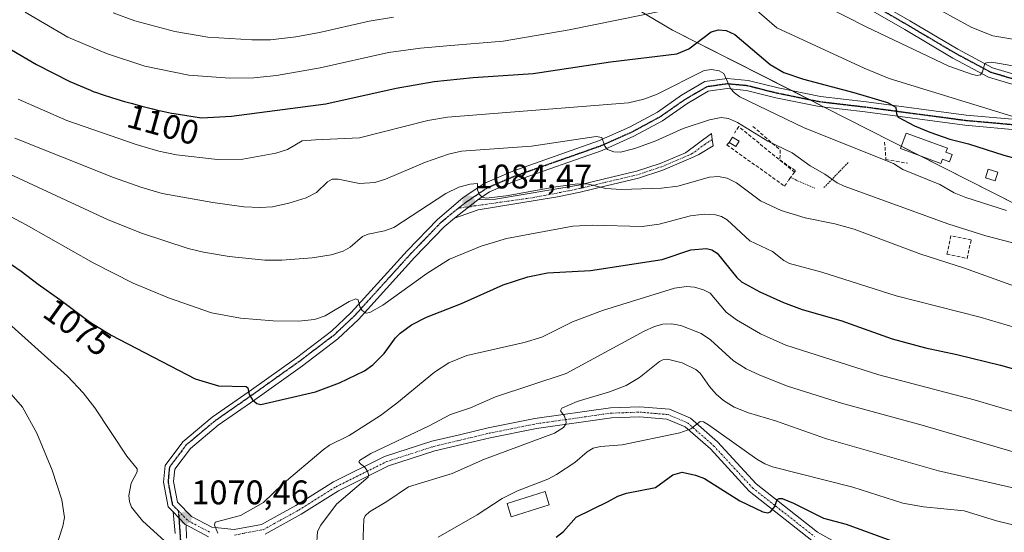
# Model space of a CAD drawing. Units: metres. Extents: x 647640 to 651080, y 4764726 to 4766908.
# Drawn here: x 648698 to 648987, y 4766615 to 4766765 of the extents above; entities that cross this region are included whole.
import ezdxf
from ezdxf.enums import TextEntityAlignment as Align

# ---------------------------------------------------------------- set-up
doc = ezdxf.new("R2010")
doc.units = ezdxf.units.M
doc.header["$MEASUREMENT"] = 0
for name, pattern in [('TRAZO_Y_PUNTO', [1, 0.5, -0.25, 0, -0.25]), ('TRAZOS', [0.75, 0.5, -0.25]), ('TRAZOS2', [0.375, 0.25, -0.125]), ('TRAZOSX2', [1.5, 1, -0.5])]:
    doc.linetypes.add(name, pattern=pattern)
for name, color, linetype, lineweight in [('Alambrada', 19, 'TRAZOS', 0), ('Camino', 19, 'Continuous', 0), ('Camino Cxs', 19, 'Continuous', 0), ('Camino eje', 39, 'TRAZO_Y_PUNTO', 13), ('Carretera de calzada única', 19, 'Continuous', 13), ('Carretera de calzada única Cxs', 19, 'Continuous', 13), ('Carretera de calzada única eje', 19, 'TRAZO_Y_PUNTO', 0), ('Carátula', 7, 'Continuous', 5), ('Curva de nivel maestra', 36, 'Continuous', 30), ('Curva de nivel normal', 36, 'Continuous', 0), ('Edificación', 1, 'Continuous', 13), ('Edificación Cxs', 1, 'Continuous', 13), ('Edificación ligera', 1, 'Continuous', 0), ('Edificación ligera Cxs', 1, 'Continuous', 0), ('Muro lineal', 1, 'TRAZOSX2', 13), ('Obra de contención lineal', 1, 'TRAZOSX2', 13), ('Pastizal CxS', 92, 'Continuous', 0), ('Punto de cota en terreno', 7, 'Continuous', 0), ('Ruta', 19, 'TRAZOS2', 30), ('Rótulo de curva de nivel directora', 19, 'Continuous', 0), ('Rótulo de punto de cota en terreno', 19, 'Continuous', 0)]:
    doc.layers.add(name, color=color, linetype=linetype, lineweight=lineweight)
doc.styles.add('Arial', font='txt', dxfattribs={"height": 0.2})

# ---------------------------------------------------------------- blocks, each defined once
blk = doc.blocks.new('*U150')
at = {"layer": 'Pastizal CxS', "color": 92, "linetype": 'Continuous', "lineweight": 0}
blk.add_polyline3d([(648691.34, 4766798.66, 1114.04), (648703.87, 4766802.46, 1118.59), (648716.61, 4766805.43, 1122.67), (648729.52, 4766807.56, 1126.07), (648742.55, 4766808.84, 1127.8), (648755.63, 4766809.27, 1130.04), (648768.71, 4766808.84, 1129.73), (648781.74, 4766807.56, 1130.66), (648794.65, 4766805.43, 1128.5), (648807.39, 4766802.46, 1126.15), (648819.92, 4766798.66, 1124.66), (648832.17, 4766794.05, 1121.32), (648844.09, 4766788.64, 1118.23), (648855.63, 4766782.48, 1113.94), (648857.99, 4766781.09, 1112.92), (648889.9, 4766762.08, 1102.4), (648954.01, 4766729.54, 1097.22), (649005.92, 4766703.23, 1093.51)], dxfattribs=at)
blk = doc.blocks.new('5PATER')
at = {"layer": 'Carátula', "linetype": 'Continuous', "lineweight": 5}
h = blk.add_hatch(color=250, dxfattribs=at)
edge = h.paths.add_edge_path()
edge.add_ellipse((0, 0.01), major_axis=(-1.33, -1.34), ratio=0.999422, start_angle=0, end_angle=360)

msp = doc.modelspace()

# ---------------------------------------------------------------- linework, layer by layer
at = {"layer": 'Alambrada', "color": 19, "linetype": 'TRAZOS', "lineweight": 0}
for points in [[(648941.4, 4766723.29, 1093.24), (648934.21, 4766715.84, 1088.78)], [(648924.5, 4766718.83, 1088.9), (648931.59, 4766715.79, 1088.48)]]:
    msp.add_polyline3d(points, dxfattribs=at)
at = {"layer": 'Camino', "color": 19, "linetype": 'Continuous', "lineweight": 0}
for points in [[(648832.73, 4766712.32, 1084.68), (648837.91, 4766712.51, 1084.63), (648862.3, 4766716.67, 1084.94), (648869.87, 4766718.49, 1085.51), (648879.28, 4766720.71, 1086.53), (648886.22, 4766723.02, 1086.77), (648893.63, 4766726.15, 1087.57), (648901.27, 4766731.81, 1088.59), (648901.51, 4766730, 1088.37), (648901.74, 4766728.19, 1088.12), (648897.58, 4766725.59, 1087.42), (648895.28, 4766724.52, 1087.27), (648886.98, 4766721.01, 1086.37), (648879.87, 4766718.64, 1086.01), (648870.37, 4766716.4, 1084.82), (648862.77, 4766714.58, 1084.3), (648856.15, 4766713.18, 1083.96), (648832.88, 4766709.34, 1084.27), (648825.89, 4766706.92, 1083.74)], [(648825.89, 4766706.92, 1083.74), (648832.73, 4766712.32, 1084.68)], [(648743.96, 4766614.46, 1070.31), (648743.34, 4766620.74, 1070.54)], [(648743.34, 4766620.74, 1070.54), (648745.04, 4766618.99, 1070.47), (648746.94, 4766617.05, 1070.4), (648747.16, 4766616.93, 1070.39)], [(648747.16, 4766616.93, 1070.39), (648747.31, 4766613.02, 1070.32)]]:
    msp.add_polyline3d(points, dxfattribs=at)
at = {"layer": 'Camino Cxs', "color": 19, "linetype": 'Continuous', "lineweight": 0}
msp.add_polyline3d([(648825.89, 4766706.92, 1083.74), (648832.73, 4766712.32, 1084.68), (648837.91, 4766712.51, 1084.63), (648862.3, 4766716.67, 1084.94), (648869.87, 4766718.49, 1085.51), (648879.28, 4766720.71, 1086.53), (648886.22, 4766723.02, 1086.77), (648893.63, 4766726.15, 1087.57), (648901.27, 4766731.81, 1088.59), (648901.51, 4766730, 1088.37), (648901.74, 4766728.19, 1088.12), (648897.58, 4766725.59, 1087.42), (648895.28, 4766724.52, 1087.27), (648886.98, 4766721.01, 1086.37), (648879.87, 4766718.64, 1086.01), (648870.37, 4766716.4, 1084.82), (648862.77, 4766714.58, 1084.3), (648856.15, 4766713.18, 1083.96), (648832.88, 4766709.34, 1084.27), (648825.89, 4766706.92, 1083.74)], close=True, dxfattribs=at)
msp.add_polyline3d([(648743.96, 4766614.46, 1070.31), (648743.34, 4766620.74, 1070.54), (648745.04, 4766618.99, 1070.47), (648746.94, 4766617.05, 1070.4), (648747.16, 4766616.93, 1070.39), (648747.16, 4766616.93, 1070.39), (648747.31, 4766613.02, 1070.32)], dxfattribs=at)
at = {"layer": 'Camino eje', "color": 39, "linetype": 'TRAZO_Y_PUNTO', "lineweight": 13}
for points in [[(648901.51, 4766730, 1088.37), (648899.43, 4766728.7, 1088.13), (648895.61, 4766725.87, 1087.5), (648894.46, 4766725.34, 1087.42), (648886.6, 4766722.02, 1086.56), (648879.58, 4766719.68, 1086.26), (648870.12, 4766717.45, 1085.17), (648866.34, 4766716.54, 1084.96), (648862.54, 4766715.63, 1084.62), (648859.23, 4766714.93, 1084.52), (648848.45, 4766712.89, 1084.07), (648827.05, 4766709.87, 1084.06)], [(648744.9, 4766621.08, 1070.54), (648745.32, 4766615.05, 1070.35), (648745.8, 4766608.12, 1070.11)]]:
    msp.add_polyline3d(points, dxfattribs=at)
at = {"layer": 'Carretera de calzada única', "color": 19, "linetype": 'Continuous', "lineweight": 13}
for points in [[(648875.84, 4766825.36, 1126.19), (648857.48, 4766811.97, 1123.79), (648850.37, 4766807.43, 1122.94), (648846.96, 4766805.15, 1122.28), (648846.55, 4766804.18, 1122.08), (648846.44, 4766803.34, 1121.9), (648847.2, 4766802.83, 1121.69), (648865.16, 4766804.21, 1119.65), (648884.53, 4766805.69, 1117.69), (648893.53, 4766805.26, 1116.53), (648899.21, 4766804.02, 1115.73), (648905.51, 4766801.91, 1114.69), (648911.53, 4766798.29, 1114.49), (648924.1, 4766788.34, 1113.48), (648944.1, 4766773.74, 1112.04), (648959.46, 4766764.82, 1111.28), (648973.53, 4766756.51, 1110.62), (648983.69, 4766751.07, 1109.91), (648994.6, 4766747.84, 1109.02)], [(648995.33, 4766744.54, 1108.85), (648982.55, 4766748.32, 1109.75), (648972.08, 4766753.93, 1110.36), (648957.98, 4766762.26, 1110.8), (648942.48, 4766771.26, 1111.82)], [(648743.34, 4766620.74, 1070.54), (648741.89, 4766622.22, 1070.6), (648740.51, 4766629.51, 1070.95), (648740.98, 4766634.35, 1071.16), (648746.25, 4766641.36, 1071.78), (648754.82, 4766648.57, 1073.22), (648765.62, 4766656.08, 1074.89), (648779.55, 4766666, 1077.1), (648789.78, 4766673.77, 1078.55), (648795.62, 4766679.26, 1079.56), (648812.03, 4766697.39, 1081.87), (648820.87, 4766706.52, 1083.35), (648824.21, 4766709.39, 1083.86), (648828.48, 4766713.01, 1084.28), (648834.78, 4766717.26, 1085.21), (648843.01, 4766720.73, 1086.49), (648868.14, 4766729.59, 1089.98), (648877.21, 4766733.63, 1091.03), (648885.42, 4766738.06, 1092.31), (648892.51, 4766743.01, 1093.4), (648899.37, 4766747.01, 1094.42), (648905.85, 4766747.94, 1094.91), (648912.07, 4766747.36, 1095.42), (648920.82, 4766745.17, 1097.04), (648933.3, 4766742.63, 1097.58), (648946.73, 4766741.06, 1099.85), (648975.98, 4766737.15, 1102.55), (648992.87, 4766735.65, 1105.5)], [(648992.69, 4766732.69, 1104.69), (648975.64, 4766734.21, 1102.33), (648946.37, 4766738.13, 1098.88), (648932.83, 4766739.71, 1097.62), (648920.16, 4766742.29, 1096.12), (648911.57, 4766744.44, 1095.26), (648905.92, 4766744.97, 1094.64), (648900.35, 4766744.17, 1094.04), (648894.1, 4766740.52, 1092.88), (648886.96, 4766735.54, 1091.71), (648878.51, 4766730.97, 1090.69), (648869.23, 4766726.84, 1089.37), (648844.07, 4766717.97, 1086.14), (648836.19, 4766714.66, 1085.09), (648832.73, 4766712.32, 1084.68)], [(648825.89, 4766706.92, 1083.74), (648832.73, 4766712.32, 1084.68)], [(648825.89, 4766706.92, 1083.74), (648822.89, 4766704.36, 1083.34), (648814.19, 4766695.36, 1081.83), (648797.73, 4766677.19, 1079.26), (648791.69, 4766671.51, 1078.5), (648781.3, 4766663.61, 1077.14), (648767.32, 4766653.66, 1074.91), (648756.62, 4766646.22, 1073.31), (648748.41, 4766639.32, 1071.95), (648743.83, 4766633.25, 1071.28), (648743.48, 4766629.65, 1071.02), (648744.62, 4766623.65, 1070.63), (648748.73, 4766619.44, 1070.41), (648754.67, 4766616.32, 1070.05), (648761.28, 4766615.59, 1069.58), (648769.33, 4766617.09, 1068.64), (648779.39, 4766622.68, 1067.22), (648790.39, 4766629.54, 1065.94), (648805.37, 4766637.01, 1064.49), (648819.3, 4766641.49, 1063.35), (648827.33, 4766643.41, 1062.74), (648835.73, 4766645.41, 1062.22), (648849.48, 4766648.17, 1060.75), (648871.66, 4766651.34, 1058.31), (648880.28, 4766651.63, 1057.12), (648888.94, 4766650.89, 1056.2), (648895.12, 4766648.26, 1055.17), (648903.03, 4766641.34, 1053.99), (648914.39, 4766629.01, 1051.13), (648932.39, 4766614.84, 1048.11), (648948.83, 4766605.63, 1045.7)], [(648930.73, 4766612.36, 1047.8), (648912.37, 4766626.84, 1050.84), (648900.96, 4766639.22, 1053.43), (648893.53, 4766645.73, 1054.95), (648888.23, 4766647.98, 1056.14), (648880.19, 4766648.67, 1057.33), (648871.92, 4766648.39, 1058.36), (648849.98, 4766645.25, 1060.47), (648836.35, 4766642.51, 1061.82), (648828.03, 4766640.52, 1062.44), (648820.1, 4766638.64, 1063.39), (648806.5, 4766634.26, 1064.34), (648791.83, 4766626.96, 1065.34), (648780.89, 4766620.13, 1067.17), (648770.35, 4766614.27, 1068.64)], [(648743.34, 4766620.74, 1070.54), (648745.04, 4766618.99, 1070.47), (648746.94, 4766617.05, 1070.4), (648747.16, 4766616.93, 1070.39)], [(648753.78, 4766613.43, 1070.15), (648747.16, 4766616.93, 1070.39)]]:
    msp.add_polyline3d(points, dxfattribs=at)
at = {"layer": 'Carretera de calzada única Cxs', "color": 19, "linetype": 'Continuous', "lineweight": 13}
for points in [[(648944.1, 4766773.74, 1112.04), (648959.46, 4766764.82, 1111.28), (648973.53, 4766756.51, 1110.62), (648983.69, 4766751.07, 1109.91), (648994.6, 4766747.84, 1109.02)], [(648995.33, 4766744.54, 1108.85), (648982.55, 4766748.32, 1109.75), (648972.08, 4766753.93, 1110.36), (648957.98, 4766762.26, 1110.8), (648942.48, 4766771.26, 1111.82)], [(648753.78, 4766613.43, 1070.15), (648747.16, 4766616.93, 1070.39), (648746.94, 4766617.05, 1070.4), (648745.04, 4766618.99, 1070.47), (648743.34, 4766620.74, 1070.54), (648741.89, 4766622.22, 1070.6), (648740.51, 4766629.51, 1070.95), (648740.98, 4766634.35, 1071.16), (648746.25, 4766641.36, 1071.78), (648754.82, 4766648.57, 1073.22), (648765.62, 4766656.08, 1074.89), (648779.55, 4766666, 1077.1), (648789.78, 4766673.77, 1078.55), (648795.62, 4766679.26, 1079.56), (648812.03, 4766697.39, 1081.87), (648820.87, 4766706.52, 1083.35), (648824.21, 4766709.39, 1083.86), (648828.48, 4766713.01, 1084.28), (648834.78, 4766717.26, 1085.21), (648843.01, 4766720.73, 1086.49), (648868.14, 4766729.59, 1089.98), (648877.21, 4766733.63, 1091.03), (648885.42, 4766738.06, 1092.31), (648892.51, 4766743.01, 1093.4), (648899.37, 4766747.01, 1094.42), (648905.85, 4766747.94, 1094.91), (648912.07, 4766747.36, 1095.42), (648920.82, 4766745.17, 1097.04), (648933.3, 4766742.63, 1097.58), (648946.73, 4766741.06, 1099.85), (648975.98, 4766737.15, 1102.55), (648992.87, 4766735.65, 1105.5)], [(648992.69, 4766732.69, 1104.69), (648975.64, 4766734.21, 1102.33), (648946.37, 4766738.13, 1098.88), (648932.83, 4766739.71, 1097.62), (648920.16, 4766742.29, 1096.12), (648911.57, 4766744.44, 1095.26), (648905.92, 4766744.97, 1094.64), (648900.35, 4766744.17, 1094.04), (648894.1, 4766740.52, 1092.88), (648886.96, 4766735.54, 1091.71), (648878.51, 4766730.97, 1090.69), (648869.23, 4766726.84, 1089.37), (648844.07, 4766717.97, 1086.14), (648836.19, 4766714.66, 1085.09), (648832.73, 4766712.32, 1084.68), (648832.73, 4766712.32, 1084.68), (648825.89, 4766706.92, 1083.74), (648822.89, 4766704.36, 1083.34), (648814.19, 4766695.36, 1081.83), (648797.73, 4766677.19, 1079.26), (648791.69, 4766671.51, 1078.5), (648781.3, 4766663.61, 1077.14), (648767.32, 4766653.66, 1074.91), (648756.62, 4766646.22, 1073.31), (648748.41, 4766639.32, 1071.95), (648743.83, 4766633.25, 1071.28), (648743.48, 4766629.65, 1071.02), (648744.62, 4766623.65, 1070.63), (648748.73, 4766619.44, 1070.41), (648754.67, 4766616.32, 1070.05), (648761.28, 4766615.59, 1069.58), (648769.33, 4766617.09, 1068.64), (648779.39, 4766622.68, 1067.22), (648790.39, 4766629.54, 1065.94), (648805.37, 4766637.01, 1064.49), (648819.3, 4766641.49, 1063.35), (648827.33, 4766643.41, 1062.74), (648835.73, 4766645.41, 1062.22), (648849.48, 4766648.17, 1060.75), (648871.66, 4766651.34, 1058.31), (648880.28, 4766651.63, 1057.12), (648888.94, 4766650.89, 1056.2), (648895.12, 4766648.26, 1055.17), (648903.03, 4766641.34, 1053.99), (648914.39, 4766629.01, 1051.13), (648932.39, 4766614.84, 1048.11), (648948.83, 4766605.63, 1045.7)], [(648930.73, 4766612.36, 1047.8), (648912.37, 4766626.84, 1050.84), (648900.96, 4766639.22, 1053.43), (648893.53, 4766645.73, 1054.95), (648888.23, 4766647.98, 1056.14), (648880.19, 4766648.67, 1057.33), (648871.92, 4766648.39, 1058.36), (648849.98, 4766645.25, 1060.47), (648836.35, 4766642.51, 1061.82), (648828.03, 4766640.52, 1062.44), (648820.1, 4766638.64, 1063.39), (648806.5, 4766634.26, 1064.34), (648791.83, 4766626.96, 1065.34), (648780.89, 4766620.13, 1067.17), (648770.35, 4766614.27, 1068.64)]]:
    msp.add_polyline3d(points, dxfattribs=at)
at = {"layer": 'Carretera de calzada única eje', "color": 19, "linetype": 'TRAZO_Y_PUNTO', "lineweight": 0}
for points in [[(648840.53, 4766800.91, 1122.38), (648843.46, 4766801.18, 1122.04), (648847.1, 4766801.52, 1121.53), (648849.92, 4766801.79, 1121.07), (648884.55, 4766804.34, 1117.44), (648893.35, 4766803.92, 1116.36), (648898.85, 4766802.72, 1115.62), (648904.94, 4766800.67, 1114.82), (648910.76, 4766797.17, 1114.41), (648923.28, 4766787.25, 1113.39), (648943.37, 4766772.59, 1111.94), (648958.78, 4766763.65, 1111.07), (648972.87, 4766755.33, 1110.47), (648983.17, 4766749.81, 1109.84), (648995.71, 4766746.09, 1108.89), (649004.1, 4766744.56, 1108.43), (649009.32, 4766742.46, 1108.07), (649011.21, 4766739.51, 1107.86), (649011.53, 4766738.22, 1107.79), (649011.23, 4766737.23, 1107.72)], [(649011.23, 4766737.23, 1107.72), (649010.82, 4766735.88, 1107.62), (649008.14, 4766734.35, 1107.3), (649005.21, 4766733.68, 1106.9), (648992.78, 4766734.05, 1105.15), (648975.8, 4766735.56, 1102.43), (648946.53, 4766739.47, 1099.29), (648933.05, 4766741.05, 1097.6), (648920.46, 4766743.6, 1096.44), (648911.8, 4766745.79, 1095.33), (648905.89, 4766746.34, 1094.76), (648899.91, 4766745.47, 1094.21), (648893.37, 4766741.67, 1093.17), (648886.26, 4766736.69, 1092.03), (648877.92, 4766732.18, 1090.88), (648868.73, 4766728.1, 1089.68), (648843.58, 4766719.24, 1086.37), (648835.55, 4766715.85, 1085.14), (648829.46, 4766711.74, 1084.37), (648827.05, 4766709.87, 1084.06)], [(648827.05, 4766709.87, 1084.06), (648825.1, 4766708.35, 1083.83), (648821.8, 4766705.54, 1083.35), (648813.03, 4766696.46, 1081.9), (648796.6, 4766678.32, 1079.56), (648790.66, 4766672.74, 1078.55), (648780.35, 4766664.91, 1077.09), (648766.39, 4766654.97, 1074.9), (648755.66, 4766647.49, 1073.28), (648747.23, 4766640.43, 1071.87), (648742.28, 4766633.84, 1071.27), (648741.87, 4766629.58, 1071.01), (648743.14, 4766622.88, 1070.61), (648744.9, 4766621.08, 1070.54)], [(648761.35, 4766613.97, 1069.55), (648769.89, 4766615.58, 1068.64), (648780.21, 4766621.3, 1067.21), (648791.17, 4766628.14, 1065.73), (648805.98, 4766635.51, 1064.4), (648819.73, 4766639.94, 1063.36), (648827.71, 4766641.84, 1062.59), (648836.07, 4766643.84, 1062.17), (648849.76, 4766646.59, 1060.61), (648871.8, 4766649.74, 1058.35), (648880.23, 4766650.02, 1057.23), (648888.55, 4766649.32, 1056.23), (648894.26, 4766646.9, 1055.07), (648901.92, 4766640.18, 1053.67), (648913.3, 4766627.84, 1050.97), (648931.5, 4766613.51, 1048.03)], [(648744.9, 4766621.08, 1070.54), (648747.76, 4766618.15, 1070.38), (648754.19, 4766614.76, 1070.1)]]:
    msp.add_polyline3d(points, dxfattribs=at)
at = {"layer": 'Curva de nivel maestra', "color": 36, "linetype": 'Continuous', "lineweight": 30}
for points in [[(648695.93, 4766756.3, 1100), (648703.28, 4766752.07, 1100), (648713.04, 4766747.09, 1100), (648719.1, 4766744.47, 1100), (648719.93, 4766744.14, 1100), (648720.91, 4766743.78, 1100), (648722.52, 4766743.22, 1100), (648725.56, 4766742.25, 1100), (648729.08, 4766741.21, 1100), (648731.07, 4766740.66, 1100), (648734.17, 4766739.82, 1100), (648737.28, 4766739.02, 1100), (648738.78, 4766738.66, 1100), (648740.23, 4766738.33, 1100), (648742.92, 4766737.76, 1100), (648743.7, 4766737.61, 1100), (648751.71, 4766736.38, 1100), (648760.53, 4766736.85, 1100), (648788.14, 4766740.51, 1100), (648808.76, 4766745.04, 1100), (648819.94, 4766747, 1100), (648831.39, 4766748.25, 1100), (648849.02, 4766749.36, 1100), (648871.69, 4766752.82, 1100), (648891.09, 4766755.12, 1100), (648894.64, 4766756.59, 1100), (648901.17, 4766761.62, 1100), (648903.3, 4766762.24, 1100), (648905.64, 4766762.02, 1100), (648908.17, 4766760.83, 1100), (648918.51, 4766752.07, 1100), (648922.48, 4766749.65, 1100), (648928.29, 4766747.74, 1100), (648943.08, 4766743.82, 1100), (648952.89, 4766740.84, 1100), (648955.41, 4766739.53, 1100), (648955.53, 4766737.47, 1100), (648956.05, 4766736.58, 1100), (648960.84, 4766734.04, 1100), (648965.31, 4766732.19, 1100), (648971.19, 4766730.14, 1100), (648976.66, 4766728.79, 1100), (648987.04, 4766725.44, 1100), (648993.93, 4766723.57, 1100)], [(648687.35, 4766699.17, 1075), (648698.78, 4766691.38, 1075), (648703.78, 4766687.56, 1075), (648710.08, 4766683.03, 1075), (648717.96, 4766677.18, 1075), (648719.34, 4766676.21, 1075), (648725.21, 4766672.64, 1075), (648749.8, 4766659.77, 1075), (648756.65, 4766657.76, 1075), (648764.8, 4766657.56, 1075), (648765.24, 4766657.13, 1075), (648765.68, 4766655.22, 1075), (648766.64, 4766653.64, 1075), (648767.89, 4766652.58, 1075), (648769.1, 4766652.27, 1075), (648785.13, 4766655.99, 1075), (648792.17, 4766658.62, 1075), (648799.52, 4766662.13, 1075), (648801.9, 4766663.88, 1075), (648805.28, 4766667.2, 1075), (648808.64, 4766671.84, 1075), (648809.99, 4766673.24, 1075), (648813.31, 4766675.66, 1075), (648817.68, 4766677.94, 1075), (648827.93, 4766681.88, 1075), (648840.13, 4766687.35, 1075), (648847.39, 4766689.7, 1075), (648853.18, 4766690.86, 1075), (648865.75, 4766691.61, 1075), (648886.84, 4766694.79, 1075), (648895.28, 4766697.65, 1075), (648899.85, 4766698.07, 1075), (648901.43, 4766697.68, 1075), (648902.96, 4766696.63, 1075), (648908.73, 4766689.57, 1075), (648910.13, 4766688.28, 1075), (648915.44, 4766685.37, 1075), (648922.42, 4766682.22, 1075), (648927.91, 4766680.16, 1075), (648939.23, 4766676.95, 1075), (648954.25, 4766671.58, 1075), (648964.11, 4766668.91, 1075), (648973.25, 4766666.9, 1075), (648986.07, 4766663.8, 1075), (648997.08, 4766660.7, 1075)], [(648855.75, 4766613.31, 1050), (648857.88, 4766615.01, 1050), (648861.63, 4766619.2, 1050), (648870.97, 4766623.83, 1050), (648873.84, 4766625.36, 1050), (648876.32, 4766626.23, 1050), (648884.82, 4766627.88, 1050), (648889.99, 4766631.62, 1050), (648892.67, 4766632.39, 1050), (648896.59, 4766631.54, 1050), (648899.26, 4766630.51, 1050), (648909.61, 4766624.01, 1050), (648916.36, 4766620.76, 1050), (648917.86, 4766620.48, 1050), (648918.65, 4766620.78, 1050), (648919.92, 4766622.31, 1050), (648920.57, 4766624.35, 1050), (648921.1, 4766624.69, 1050), (648922.01, 4766624.67, 1050), (648925.34, 4766623.36, 1050), (648934.13, 4766618.9, 1050), (648940.81, 4766617.2, 1050), (648955, 4766612, 1050)]]:
    msp.add_polyline3d(points, dxfattribs=at)
at = {"layer": 'Curva de nivel normal', "color": 36, "linetype": 'Continuous', "lineweight": 0}
for points in [[(648742, 4766611.17, 1070), (648734.4, 4766618.17, 1070), (648731.16, 4766622.19, 1070), (648730.56, 4766623.78, 1070), (648730.37, 4766625.61, 1070), (648731.06, 4766629.18, 1070), (648732.86, 4766632.49, 1070), (648732.83, 4766633.37, 1070), (648729.81, 4766637.15, 1070), (648720.4, 4766651.33, 1070), (648716.93, 4766655.71, 1070), (648712.42, 4766660.62, 1070), (648687.36, 4766682.94, 1070), (648679.05, 4766691.46, 1070), (648664.07, 4766700.12, 1070), (648646.97, 4766711.47, 1070), (648637.44, 4766719.05, 1070), (648631.33, 4766724.84, 1070), (648626.17, 4766730.29, 1070), (648604.13, 4766755.58, 1070), (648590.18, 4766772.8, 1070), (648559.16, 4766813.44, 1070), (648553.63, 4766821.33, 1070), (648550.31, 4766827.27, 1070)], [(648705.25, 4766598.79, 1065), (648711.04, 4766616.57, 1065), (648711.47, 4766619.13, 1065), (648710.7, 4766624.29, 1065), (648707.91, 4766633.03, 1065), (648703.35, 4766643.87, 1065), (648699.2, 4766651.48, 1065), (648695.88, 4766655.26, 1065), (648667.46, 4766681.85, 1065), (648655.18, 4766692.29, 1065), (648631.46, 4766710.99, 1065), (648626.66, 4766715.18, 1065), (648621.63, 4766720.14, 1065), (648601.71, 4766743.2, 1065), (648586, 4766762.3, 1065), (648563.95, 4766791.82, 1065), (648543.52, 4766820.47, 1065)], [(648909.64, 4766772.28, 1105), (648920.47, 4766762.8, 1105), (648946.04, 4766750.95, 1105), (648953.42, 4766747.88, 1105), (648990.69, 4766736.45, 1105)], [(648934.92, 4766769.08, 1110), (648946.68, 4766763.06, 1110), (648970.96, 4766751.57, 1110), (648977.89, 4766749.07, 1110), (648979.2, 4766748.82, 1110), (648980.16, 4766749.03, 1110), (648980.78, 4766749.87, 1110), (648981.45, 4766752.28, 1110), (648982.14, 4766752.65, 1110), (648983.56, 4766752.68, 1110), (648996.95, 4766750.38, 1110)], [(648964.09, 4766770.33, 1115), (648977.69, 4766762.87, 1115), (648983.86, 4766760.43, 1115), (648990.26, 4766759.35, 1115)], [(648699.95, 4766767.34, 1105), (648712.51, 4766760.04, 1105), (648723.85, 4766755.25, 1105), (648735.07, 4766751.57, 1105), (648747.93, 4766748.87, 1105), (648759.98, 4766748.04, 1105), (648767, 4766748.14, 1105), (648773.68, 4766748.85, 1105), (648786.53, 4766751.03, 1105), (648806.58, 4766755.51, 1105), (648815.88, 4766756.87, 1105), (648823.67, 4766757.49, 1105), (648840.17, 4766758.84, 1105), (648859.56, 4766762.16, 1105), (648887.47, 4766767.92, 1105)], [(648725.79, 4766767.15, 1110), (648732.11, 4766764.82, 1110), (648743.88, 4766761.74, 1110), (648753.51, 4766760.02, 1110), (648766.41, 4766759.27, 1110), (648771.9, 4766759.29, 1110), (648779.4, 4766760.16, 1110), (648786.29, 4766761.42, 1110), (648800.85, 4766764.74, 1110), (648808.02, 4766765.94, 1110)], [(648697.92, 4766741.87, 1095), (648712.2, 4766735.58, 1095), (648732.54, 4766728.52, 1095), (648739.15, 4766726.61, 1095), (648744.34, 4766725.54, 1095), (648756.42, 4766724.18, 1095), (648763.78, 4766724.26, 1095), (648773.52, 4766725.99, 1095), (648776.95, 4766727.13, 1095), (648781.2, 4766729.68, 1095), (648785.15, 4766729.94, 1095), (648798.05, 4766730.54, 1095), (648818.1, 4766735.58, 1095), (648823.88, 4766736.6, 1095), (648876.9, 4766740.78, 1095), (648881.44, 4766741.85, 1095), (648885.2, 4766743.22, 1095), (648899.11, 4766750.24, 1095), (648901.25, 4766750.61, 1095), (648903.52, 4766750.13, 1095), (648904.95, 4766749.37, 1095), (648906.89, 4766745.03, 1095), (648908.03, 4766743.71, 1095), (648909.64, 4766742.55, 1095), (648928.46, 4766733.47, 1095), (648954.73, 4766722.95, 1095), (648957.43, 4766721.25, 1095), (648968.29, 4766716.83, 1095), (648972.48, 4766714.36, 1095), (648975.88, 4766713, 1095), (648987.86, 4766709.24, 1095)], [(648696.96, 4766730.41, 1090), (648725.83, 4766718.9, 1090), (648733.87, 4766716.02, 1090), (648740.16, 4766714.22, 1090), (648754.99, 4766711.5, 1090), (648764.14, 4766710.31, 1090), (648768.92, 4766710.04, 1090), (648772.49, 4766710.29, 1090), (648777.26, 4766711.31, 1090), (648782.37, 4766712.94, 1090), (648785.4, 4766714.45, 1090), (648788.64, 4766717.57, 1090), (648790, 4766718.37, 1090), (648791.77, 4766718.36, 1090), (648798.07, 4766717.14, 1090), (648802.57, 4766717.42, 1090), (648805.68, 4766718.35, 1090), (648817.42, 4766723.38, 1090), (648824.19, 4766725.69, 1090), (648827.98, 4766726.61, 1090), (648848.45, 4766728.04, 1090), (648867.44, 4766730.94, 1090), (648869.11, 4766730.57, 1090), (648869.97, 4766728.09, 1090), (648870.76, 4766727.09, 1090), (648872.62, 4766726.42, 1090), (648874.57, 4766726.32, 1090), (648878.83, 4766727.37, 1090), (648884.93, 4766729.68, 1090), (648893.02, 4766733.26, 1090), (648900.68, 4766735.75, 1090), (648904.12, 4766736.46, 1090), (648906.28, 4766736.23, 1090), (648908.95, 4766735.01, 1090), (648917.83, 4766729.5, 1090), (648924.96, 4766726.15, 1090), (648930.26, 4766722.26, 1090), (648934.53, 4766719.83, 1090), (648938.18, 4766717.28, 1090), (648940.22, 4766716.35, 1090), (648970.92, 4766705.15, 1090), (648981.75, 4766701.78, 1090), (648994.18, 4766698.53, 1090)], [(649005.16, 4766681.63, 1085), (648975.55, 4766692.28, 1085), (648962.42, 4766696.46, 1085), (648943.12, 4766703.71, 1085), (648937.48, 4766705.28, 1085), (648928.76, 4766707.03, 1085), (648921.77, 4766709.23, 1085), (648915.7, 4766712.02, 1085), (648908.66, 4766717.31, 1085), (648905.88, 4766718.7, 1085), (648903.32, 4766719.12, 1085), (648900.7, 4766718.97, 1085), (648891.38, 4766716.38, 1085), (648886.65, 4766715.75, 1085), (648874.91, 4766715.36, 1085), (648870.27, 4766715.69, 1085), (648865.19, 4766716.95, 1085), (648861.96, 4766716.97, 1085), (648855.61, 4766716.16, 1085), (648841.08, 4766713.54, 1085), (648835.21, 4766712.85, 1085), (648834.01, 4766713.11, 1085), (648833.13, 4766714.02, 1085), (648832.67, 4766715.26, 1085), (648832.68, 4766717.1, 1085), (648830.46, 4766716.93, 1085), (648827.14, 4766715.99, 1085), (648823.4, 4766714.19, 1085), (648808.06, 4766704.22, 1085), (648805.35, 4766703.25, 1085), (648800.6, 4766702.29, 1085), (648798.93, 4766701.58, 1085), (648795.32, 4766698.48, 1085), (648793.21, 4766697.23, 1085), (648789.68, 4766696.21, 1085), (648784.13, 4766695.34, 1085), (648775.28, 4766694.63, 1085), (648770.26, 4766694.59, 1085), (648759.8, 4766695.65, 1085), (648752.24, 4766696.95, 1085), (648747.81, 4766698.08, 1085), (648734.04, 4766702.56, 1085), (648724.08, 4766706.57, 1085), (648685.9, 4766724.29, 1085)], [(648672.74, 4766719.55, 1080), (648700.28, 4766705, 1080), (648719.86, 4766693.82, 1080), (648731.59, 4766687.91, 1080), (648741.96, 4766683.57, 1080), (648754.61, 4766679.18, 1080), (648763.08, 4766677.58, 1080), (648772.66, 4766676.81, 1080), (648780.16, 4766676.7, 1080), (648784.82, 4766677.18, 1080), (648787.92, 4766678.31, 1080), (648795.01, 4766682.54, 1080), (648796.96, 4766683.32, 1080), (648797.68, 4766683.01, 1080), (648798.11, 4766680.97, 1080), (648798.81, 4766679.88, 1080), (648799.99, 4766679.11, 1080), (648801.09, 4766679.29, 1080), (648804.84, 4766681.45, 1080), (648817.74, 4766690.69, 1080), (648824.41, 4766694.91, 1080), (648833.69, 4766698.69, 1080), (648841.13, 4766700.95, 1080), (648860.57, 4766704.58, 1080), (648866.37, 4766704.84, 1080), (648880.92, 4766704.47, 1080), (648885.97, 4766705.18, 1080), (648895.18, 4766707.65, 1080), (648899.1, 4766708.11, 1080), (648902.42, 4766707.95, 1080), (648904.23, 4766707.4, 1080), (648905.87, 4766706.42, 1080), (648912.58, 4766700.33, 1080), (648919.2, 4766697.16, 1080), (648922.5, 4766694.48, 1080), (648924.18, 4766693.66, 1080), (648933.62, 4766691.09, 1080), (648955.42, 4766684.15, 1080), (648980.12, 4766677.87, 1080), (648995.93, 4766673.16, 1080)], [(648756.51, 4766614.48, 1070), (648755.52, 4766616.89, 1070), (648755.68, 4766617.74, 1070), (648763.11, 4766619.7, 1070), (648769.83, 4766623.5, 1070), (648775.33, 4766628.8, 1070), (648787.37, 4766638.97, 1070), (648789.28, 4766640.31, 1070), (648795.04, 4766643.19, 1070), (648804.19, 4766649.07, 1070), (648809.01, 4766652.64, 1070), (648820.05, 4766661.71, 1070), (648824.28, 4766664.51, 1070), (648829.51, 4766666.61, 1070), (648846.33, 4766670.49, 1070), (648851.5, 4766671.98, 1070), (648860.49, 4766676.55, 1070), (648869.29, 4766679.82, 1070), (648890.45, 4766686.38, 1070), (648894, 4766686.91, 1070), (648896.31, 4766686.7, 1070), (648898.98, 4766685.92, 1070), (648900.9, 4766684.94, 1070), (648905.63, 4766679.41, 1070), (648908.6, 4766677.09, 1070), (648915.7, 4766672.96, 1070), (648923.07, 4766669.69, 1070), (648950.34, 4766660.97, 1070), (648978.31, 4766653.63, 1070), (648990.25, 4766650.11, 1070)], [(648785.4, 4766610.48, 1065), (648785.73, 4766614.98, 1065), (648786.66, 4766616.85, 1065), (648791.29, 4766622.99, 1065), (648800.56, 4766630.94, 1065), (648800.72, 4766631.74, 1065), (648800.36, 4766632.74, 1065), (648799.48, 4766633.98, 1065), (648798.3, 4766634.88, 1065), (648797.86, 4766635.43, 1065), (648798.05, 4766635.84, 1065), (648801.31, 4766637.91, 1065), (648818.25, 4766645.88, 1065), (648824.73, 4766649.32, 1065), (648830.59, 4766651.25, 1065), (648837.93, 4766654.52, 1065), (648858.64, 4766661.33, 1065), (648881.57, 4766673.8, 1065), (648884.53, 4766675.18, 1065), (648886.97, 4766675.89, 1065), (648889.6, 4766675.9, 1065), (648892.26, 4766675.44, 1065), (648898.3, 4766673.08, 1065), (648900.96, 4766671.25, 1065), (648907.73, 4766665.09, 1065), (648911.42, 4766662.78, 1065), (648915.47, 4766660.84, 1065), (648923.61, 4766657.66, 1065), (648939.44, 4766652.67, 1065), (648963.13, 4766646.17, 1065), (648999.48, 4766635.59, 1065)], [(648799.01, 4766610.97, 1060), (648799.28, 4766618.61, 1060), (648799.74, 4766619.57, 1060), (648800.97, 4766620.82, 1060), (648806.05, 4766623.84, 1060), (648812.4, 4766628.15, 1060), (648825.24, 4766631.98, 1060), (648834.73, 4766636.2, 1060), (648855.2, 4766643.87, 1060), (648857.83, 4766645.49, 1060), (648858.55, 4766646.47, 1060), (648858.7, 4766647.22, 1060), (648858.19, 4766648.87, 1060), (648856.95, 4766650.42, 1060), (648857.37, 4766651.18, 1060), (648861.91, 4766653.13, 1060), (648871.41, 4766655.97, 1060), (648876.29, 4766657.89, 1060), (648880.19, 4766660.22, 1060), (648886.08, 4766664.84, 1060), (648887.06, 4766665.39, 1060), (648888.36, 4766665.61, 1060), (648892.69, 4766664.53, 1060), (648896.66, 4766662.57, 1060), (648897.93, 4766661.42, 1060), (648900.66, 4766657.55, 1060), (648902.67, 4766655.27, 1060), (648904.83, 4766653.4, 1060), (648907.99, 4766651.53, 1060), (648912.13, 4766649.84, 1060), (648920.08, 4766647.48, 1060), (648935.04, 4766642.22, 1060), (648967.85, 4766632.78, 1060), (648997.04, 4766626.17, 1060)], [(648821.15, 4766613.38, 1055), (648832.55, 4766619.89, 1055), (648839.88, 4766624.67, 1055), (648844.42, 4766626.9, 1055), (648853.28, 4766630.38, 1055), (648855.86, 4766631.73, 1055), (648861.25, 4766635.26, 1055), (648864.8, 4766638.38, 1055), (648866.58, 4766639.43, 1055), (648868.72, 4766639.93, 1055), (648875.09, 4766640.43, 1055), (648892.02, 4766643.94, 1055), (648895.25, 4766645.15, 1055), (648897.96, 4766647.3, 1055), (648898.98, 4766647.2, 1055), (648900.41, 4766646.35, 1055), (648914.56, 4766636.25, 1055), (648916.93, 4766634.86, 1055), (648919.22, 4766634.02, 1055), (648942.79, 4766628.05, 1055), (648957.44, 4766623.33, 1055), (648963.46, 4766622.24, 1055), (648975.4, 4766621.03, 1055), (648984.92, 4766618.16, 1055), (648997.71, 4766614.98, 1055)]]:
    msp.add_polyline3d(points, dxfattribs=at)
at = {"layer": 'Edificación', "color": 1, "linetype": 'Continuous', "lineweight": 13}
for points in [[(648971.93, 4766725.65, 1098.11), (648971.12, 4766723.47, 1097.4), (648969.05, 4766724.23, 1098.92), (648968.6, 4766722.98, 1101.46), (648956.73, 4766727.38, 1097.74), (648958.37, 4766731.93, 1107.65), (648970.48, 4766727.44, 1103.47), (648970.07, 4766726.34, 1099.88), (648971.93, 4766725.65, 1098.11)], [(648853.69, 4766622.85, 1053.55), (648842.55, 4766619.34, 1054.37), (648841.32, 4766623.26, 1054.7), (648852.46, 4766626.77, 1054.31), (648853.69, 4766622.85, 1053.55)]]:
    msp.add_polyline3d(points, dxfattribs=at)
at = {"layer": 'Edificación Cxs', "color": 1, "linetype": 'Continuous', "lineweight": 13}
for points in [[(648971.93, 4766725.65, 1098.11), (648971.12, 4766723.47, 1097.4), (648969.05, 4766724.23, 1098.92), (648968.6, 4766722.98, 1101.46), (648956.73, 4766727.38, 1097.74), (648958.37, 4766731.93, 1107.65), (648970.48, 4766727.44, 1103.47), (648970.07, 4766726.34, 1099.88), (648971.93, 4766725.65, 1098.11)], [(648853.69, 4766622.85, 1053.55), (648842.55, 4766619.34, 1054.37), (648841.32, 4766623.26, 1054.7), (648852.46, 4766626.77, 1054.31), (648853.69, 4766622.85, 1053.55)]]:
    msp.add_polyline3d(points, close=True, dxfattribs=at)
at = {"layer": 'Edificación ligera', "color": 1, "linetype": 'Continuous', "lineweight": 0}
for points in [[(648906.44, 4766729.15, 1090.35), (648907.42, 4766730.72, 1090.05), (648909.37, 4766729.51, 1089.16)], [(648909.37, 4766729.51, 1089.16), (648908.41, 4766727.95, 1090.05), (648906.44, 4766729.15, 1090.35)], [(648985.3, 4766720.41, 1097.76), (648984.51, 4766717.9, 1097.64), (648981.69, 4766718.8, 1097.35), (648982.46, 4766721.3, 1097.76), (648985.3, 4766720.41, 1097.76)]]:
    msp.add_polyline3d(points, dxfattribs=at)
at = {"layer": 'Edificación ligera Cxs', "color": 1, "linetype": 'Continuous', "lineweight": 0}
for points in [[(648909.37, 4766729.51, 1089.16), (648908.41, 4766727.95, 1090.05), (648906.44, 4766729.15, 1090.35), (648907.42, 4766730.72, 1090.05), (648909.37, 4766729.51, 1089.16)], [(648985.3, 4766720.41, 1097.76), (648984.51, 4766717.9, 1097.64), (648981.69, 4766718.8, 1097.35), (648982.46, 4766721.3, 1097.76), (648985.3, 4766720.41, 1097.76)]]:
    msp.add_polyline3d(points, close=True, dxfattribs=at)
at = {"layer": 'Muro lineal', "color": 1, "linetype": 'TRAZOSX2', "lineweight": 13}
for points in [[(648913.44, 4766733.86, 1091.61), (648921.44, 4766726.96, 1090.04), (648921.35, 4766724.05, 1089.29), (648925.98, 4766720.81, 1089.35), (648925.69, 4766720.42, 1089.27), (648924.5, 4766718.83, 1088.9), (648923.68, 4766717.73, 1088.68)], [(648906.44, 4766729.15, 1090.35), (648905.8, 4766728.47, 1090.16)], [(648976.3, 4766695.13, 1086.66), (648977.44, 4766700.54, 1088.9), (648971.53, 4766701.79, 1088.99), (648970.37, 4766696.38, 1086.79), (648976.3, 4766695.13, 1086.66)]]:
    msp.add_polyline3d(points, dxfattribs=at)
at = {"layer": 'Obra de contención lineal', "color": 1, "linetype": 'TRAZOSX2', "lineweight": 13}
for points in [[(648925.69, 4766720.42, 1089.27), (648909.3, 4766733.79, 1090), (648908.01, 4766731.92, 1089.68)], [(648905.8, 4766728.47, 1090.16), (648922.73, 4766716.32, 1089.15), (648923.68, 4766717.73, 1088.68)], [(648952.08, 4766729.29, 1097.43), (648952.46, 4766724.17, 1096.68), (648958.83, 4766723.05, 1097.25)]]:
    msp.add_polyline3d(points, dxfattribs=at)
at = {"layer": 'Pastizal CxS', "color": 92, "linetype": 'Continuous', "lineweight": 0}
msp.add_polyline3d([(648857.99, 4766781.09, 1112.92), (648889.9, 4766762.08, 1102.4), (648924.82, 4766744.36, 1097.18), (648930.19, 4766741.63, 1097.25), (648934.31, 4766739.54, 1097.79), (648954.01, 4766729.54, 1097.22), (648956.97, 4766728.04, 1096.95), (648962.46, 4766725.26, 1096.88), (649005.92, 4766703.23, 1093.51)], dxfattribs=at)
at = {"layer": 'Ruta', "color": 19, "linetype": 'TRAZOS2', "lineweight": 30}
for points in [[(648840.53, 4766800.91, 1122.38), (648843.46, 4766801.18, 1122.04), (648847.1, 4766801.52, 1121.53), (648849.92, 4766801.79, 1121.07), (648884.55, 4766804.34, 1117.44), (648893.35, 4766803.92, 1116.36), (648898.85, 4766802.72, 1115.62), (648904.94, 4766800.67, 1114.82), (648910.76, 4766797.17, 1114.41), (648923.28, 4766787.25, 1113.39), (648943.37, 4766772.59, 1111.94), (648958.78, 4766763.65, 1111.07), (648972.87, 4766755.33, 1110.47), (648983.17, 4766749.81, 1109.84), (648995.71, 4766746.09, 1108.89), (649004.1, 4766744.56, 1108.43), (649009.32, 4766742.46, 1108.07), (649011.21, 4766739.51, 1107.86), (649011.53, 4766738.22, 1107.79), (649011.23, 4766737.23, 1107.72)], [(649011.23, 4766737.23, 1107.72), (649010.82, 4766735.88, 1107.62), (649008.14, 4766734.35, 1107.3), (649005.21, 4766733.68, 1106.9), (648992.78, 4766734.05, 1105.15), (648975.8, 4766735.56, 1102.43), (648946.53, 4766739.47, 1099.29), (648933.05, 4766741.05, 1097.6), (648920.46, 4766743.6, 1096.44), (648911.8, 4766745.79, 1095.33), (648905.89, 4766746.34, 1094.76), (648899.91, 4766745.47, 1094.21), (648893.37, 4766741.67, 1093.17), (648886.26, 4766736.69, 1092.03), (648877.92, 4766732.18, 1090.88), (648868.73, 4766728.1, 1089.68), (648843.58, 4766719.24, 1086.37), (648835.55, 4766715.85, 1085.14), (648829.46, 4766711.74, 1084.37), (648827.05, 4766709.87, 1084.06)], [(648827.05, 4766709.87, 1084.06), (648825.1, 4766708.35, 1083.83), (648821.8, 4766705.54, 1083.35), (648813.03, 4766696.46, 1081.9), (648796.6, 4766678.32, 1079.56), (648790.66, 4766672.74, 1078.55), (648780.35, 4766664.91, 1077.09), (648766.39, 4766654.97, 1074.9), (648755.66, 4766647.49, 1073.28), (648747.23, 4766640.43, 1071.87), (648742.28, 4766633.84, 1071.27), (648741.87, 4766629.58, 1071.01), (648743.14, 4766622.88, 1070.61), (648744.9, 4766621.08, 1070.54)], [(648744.9, 4766621.08, 1070.54), (648745.32, 4766615.05, 1070.35), (648745.8, 4766608.12, 1070.11)]]:
    msp.add_polyline3d(points, dxfattribs=at)

# ---------------------------------------------------------------- block references
at = {"layer": 'Pastizal CxS', "color": 92, "linetype": 'Continuous', "lineweight": 0}
msp.add_blockref('*U150', (0, 0), dxfattribs=at)
at = {"layer": 'Punto de cota en terreno', "linetype": 'Continuous', "lineweight": 0}
for p in [(648830.05, 4766711.72, 1084.47), (648746.95, 4766619.04, 1070.46)]:
    msp.add_blockref('5PATER', p, dxfattribs=at)

# ---------------------------------------------------------------- texts
at = {"layer": 'Rótulo de curva de nivel directora', "color": 19, "linetype": 'Continuous', "lineweight": 0, "style": 'Arial'}
for s, rotation, p in [('1100', -15.4498, (648740.43, 4766734.41)), ('1075', -35.7178, (648715.27, 4766674.96))]:
    msp.add_text(s, height=7, rotation=rotation, dxfattribs=at).set_placement(p, align=Align.MIDDLE_CENTER)
at = {"layer": 'Rótulo de punto de cota en terreno', "color": 19, "linetype": 'Continuous', "lineweight": 0, "style": 'Arial'}
for s, p in [('1084,47', (648831.81, 4766713.48)), ('1070,46', (648748.71, 4766620.8))]:
    msp.add_text(s, height=7, dxfattribs=at).set_placement(p, align=Align.BOTTOM_LEFT)

doc.saveas('drawing.dxf')
